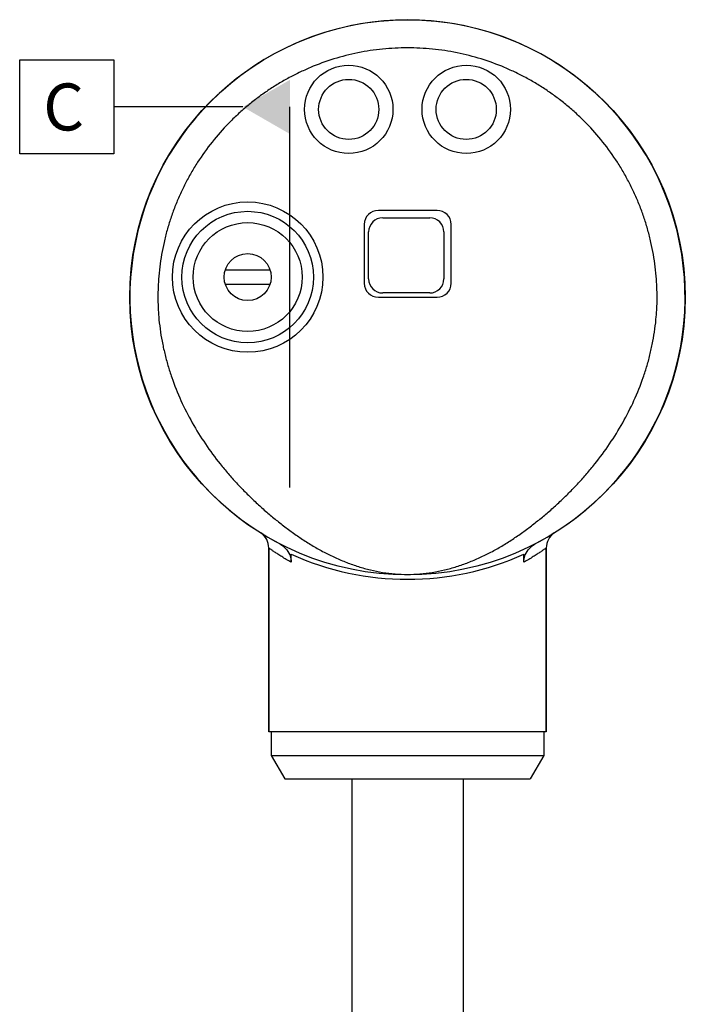
# Model space of a CAD drawing. Units: inches. Extents: x 0.4 to 16.6, y 0.6 to 10.4.
# Drawn here: x 11.6 to 13, y 5.6 to 7.7 of the extents above; entities that cross this region are included whole.
import ezdxf

# ---------------------------------------------------------------- set-up
doc = ezdxf.new("R2010")
doc.units = ezdxf.units.IN
doc.header["$LTSCALE"] = 0.935
doc.header["$MEASUREMENT"] = 0
doc.layers.get('0').update_dxf_attribs({"linetype": 'CONTINUOUS'})
doc.layers.add('AXIS', color=7, linetype='CONTINUOUS')
doc.layers.add('DATUM_PLANES', color=7, linetype='CONTINUOUS')

msp = doc.modelspace()

# ---------------------------------------------------------------- linework, layer by layer
at = {"color": 7, "linetype": 'CONTINUOUS'}
for p, q in [((12.5168, 7.313), (12.3918, 7.313)), ((12.3618, 7.283), (12.3618, 7.158)), ((12.5468, 7.158), (12.5468, 7.283)), ((12.3918, 7.128), (12.5168, 7.128)), ((12.1585, 6.2028), (12.1585, 6.5943)), ((12.7491, 6.2028), (12.7491, 6.5943)), ((12.2066, 6.5638), (12.2066, 6.5809)), ((12.7011, 6.5638), (12.7011, 6.5809)), ((12.1638, 6.2028), (12.1638, 6.1528)), ((12.7438, 6.2028), (12.7438, 6.1528)), ((12.1638, 6.1528), (12.1927, 6.1028)), ((12.1638, 6.1528), (12.7438, 6.1528)), ((12.7438, 6.1528), (12.7149, 6.1028)), ((12.1927, 6.1028), (12.7149, 6.1028))]:
    msp.add_line(p, q, dxfattribs=at)
for centre, radius in [((12.4538, 7.128), 0.591), ((12.3288, 7.528), 0.094), ((12.5788, 7.528), 0.094), ((12.3288, 7.528), 0.064), ((12.5788, 7.528), 0.064), ((12.1138, 7.171), 0.16), ((12.1138, 7.171), 0.14), ((12.1138, 7.171), 0.116)]:
    msp.add_circle(centre, radius, dxfattribs=at)
for centre, radius, start, end in [((12.4538, 7.128), 0.5906, 297.7336, 242.2664), ((12.3918, 7.283), 0.03, 90, 180), ((12.5168, 7.283), 0.03, 0, 90), ((12.3918, 7.158), 0.03, 180, 270), ((12.5168, 7.158), 0.03, 270, 360), ((12.1192, 6.5943), 0.0394, 0.0003, 54.5028), ((12.7885, 6.5943), 0.0394, 125.5004, 179.9995), ((12.4538, 7.128), 0.6004, 245.6813, 294.3187)]:
    msp.add_arc(centre, radius, start, end, dxfattribs=at)
for points, knots in [([(12.4538, 7.659), (12.445, 7.659), (12.4273, 7.6585), (12.4008, 7.6566), (12.3745, 7.6533), (12.3397, 7.6471), (12.2968, 7.6362), (12.2552, 7.621), (12.223, 7.6064), (12.1994, 7.5943), (12.1764, 7.581), (12.1541, 7.5666), (12.1326, 7.5511), (12.1119, 7.5345), (12.092, 7.5169), (12.0667, 7.4922), (12.0375, 7.459), (12.0117, 7.423), (11.9933, 7.3928), (11.9806, 7.3695), (11.9692, 7.3455), (11.9589, 7.3211), (11.9499, 7.2961), (11.9421, 7.2707), (11.9356, 7.245), (11.9304, 7.219), (11.9266, 7.1928), (11.9244, 7.1708), (11.9234, 7.1531), (11.9229, 7.1398), (11.9228, 7.1266), (11.923, 7.1133), (11.9236, 7.1001), (11.9248, 7.0824), (11.9272, 7.0605), (11.9315, 7.0343), (11.9371, 7.0083), (11.944, 6.9827), (11.9548, 6.949), (11.9712, 6.9079), (11.9953, 6.8606), (12.0233, 6.8155), (12.0495, 6.7799), (12.0721, 6.7526), (12.0897, 6.7328), (12.1081, 6.7137), (12.1271, 6.6951), (12.1434, 6.6802), (12.1567, 6.6686), (12.1669, 6.6601), (12.1771, 6.6517), (12.1875, 6.6435), (12.1981, 6.6354), (12.2123, 6.625), (12.2305, 6.6124), (12.253, 6.5983), (12.2761, 6.5853), (12.2999, 6.5735), (12.3243, 6.5632), (12.3494, 6.5544), (12.3749, 6.5473), (12.4009, 6.542), (12.4273, 6.5387), (12.445, 6.538), (12.4538, 6.538)], [0, 0, 0, 0, 0.015626, 0.031252, 0.046878, 0.062504, 0.093747, 0.124989, 0.140615, 0.156241, 0.171867, 0.187493, 0.203119, 0.218745, 0.234371, 0.249997, 0.28124, 0.312482, 0.328108, 0.343734, 0.35936, 0.374986, 0.390612, 0.406238, 0.421864, 0.43749, 0.453116, 0.468742, 0.476556, 0.48437, 0.492183, 0.499997, 0.507811, 0.515624, 0.53125, 0.546876, 0.562502, 0.578128, 0.593755, 0.624999, 0.656243, 0.687489, 0.718736, 0.734362, 0.749988, 0.765615, 0.781241, 0.796868, 0.804681, 0.812494, 0.820308, 0.828121, 0.835935, 0.843748, 0.859375, 0.875001, 0.890627, 0.906253, 0.921878, 0.937503, 0.953128, 0.968752, 0.984376, 1, 1, 1, 1]), ([(12.4538, 6.538), (12.4627, 6.538), (12.4803, 6.5387), (12.5067, 6.542), (12.5327, 6.5473), (12.5583, 6.5544), (12.5833, 6.5632), (12.6077, 6.5735), (12.6315, 6.5853), (12.6547, 6.5983), (12.6771, 6.6124), (12.6953, 6.625), (12.7096, 6.6354), (12.7201, 6.6435), (12.7305, 6.6517), (12.7408, 6.6601), (12.7509, 6.6686), (12.7643, 6.6802), (12.7806, 6.6951), (12.7996, 6.7137), (12.8179, 6.7328), (12.8355, 6.7526), (12.8581, 6.7799), (12.8843, 6.8155), (12.9123, 6.8606), (12.9364, 6.9079), (12.9529, 6.949), (12.9637, 6.9827), (12.9705, 7.0083), (12.9761, 7.0343), (12.9804, 7.0605), (12.9828, 7.0824), (12.9841, 7.1001), (12.9847, 7.1133), (12.9849, 7.1266), (12.9847, 7.1398), (12.9843, 7.1531), (12.9832, 7.1708), (12.9811, 7.1928), (12.9772, 7.219), (12.972, 7.245), (12.9655, 7.2707), (12.9577, 7.2961), (12.9487, 7.3211), (12.9384, 7.3455), (12.927, 7.3695), (12.9143, 7.3928), (12.8959, 7.423), (12.8702, 7.459), (12.8409, 7.4922), (12.8156, 7.5169), (12.7958, 7.5345), (12.775, 7.5511), (12.7535, 7.5666), (12.7312, 7.581), (12.7083, 7.5943), (12.6847, 7.6064), (12.6524, 7.621), (12.6108, 7.6362), (12.5679, 7.6471), (12.5331, 7.6533), (12.5068, 7.6566), (12.4803, 7.6585), (12.4627, 7.659), (12.4538, 7.659)], [0, 0, 0, 0, 0.015624, 0.031248, 0.046872, 0.062497, 0.078122, 0.093747, 0.109373, 0.124999, 0.140625, 0.156252, 0.164065, 0.171879, 0.179692, 0.187506, 0.195319, 0.203132, 0.218759, 0.234385, 0.250012, 0.265638, 0.281264, 0.312511, 0.343757, 0.375001, 0.406245, 0.421872, 0.437498, 0.453124, 0.46875, 0.484376, 0.492189, 0.500003, 0.507817, 0.51563, 0.523444, 0.531258, 0.546884, 0.56251, 0.578136, 0.593762, 0.609388, 0.625014, 0.64064, 0.656266, 0.671892, 0.687518, 0.71876, 0.750003, 0.765629, 0.781255, 0.796881, 0.812507, 0.828133, 0.843759, 0.859385, 0.875011, 0.906253, 0.937496, 0.953122, 0.968748, 0.984374, 1, 1, 1, 1]), ([(12.1822, 6.6034), (12.1868, 6.6006), (12.1951, 6.5937), (12.2011, 6.5846), (12.2032, 6.5797)], [0, 0, 0, 0, 0.500242, 1, 1, 1, 1]), ([(12.7044, 6.5797), (12.7066, 6.5846), (12.7125, 6.5937), (12.7208, 6.6006), (12.7254, 6.6034)], [0, 0, 0, 0, 0.499758, 1, 1, 1, 1]), ([(12.2066, 6.5638), (12.2029, 6.5659), (12.1961, 6.5698), (12.1866, 6.5756), (12.1784, 6.5808), (12.1724, 6.5847), (12.1683, 6.5875), (12.1658, 6.5892), (12.1636, 6.5907), (12.1619, 6.592), (12.1606, 6.5928), (12.1598, 6.5934), (12.1594, 6.5937), (12.159, 6.594), (12.1588, 6.5941), (12.1586, 6.5943), (12.1585, 6.5943), (12.1585, 6.5943)], [0, 0, 0, 0, 0.218644, 0.414895, 0.586525, 0.731275, 0.792859, 0.846895, 0.893132, 0.931314, 0.961207, 0.973003, 0.982681, 0.990232, 0.995643, 0.998903, 1, 1, 1, 1]), ([(12.7491, 6.5943), (12.7491, 6.5943), (12.749, 6.5943), (12.7489, 6.5941), (12.7486, 6.594), (12.7483, 6.5937), (12.7478, 6.5934), (12.747, 6.5928), (12.7458, 6.592), (12.744, 6.5907), (12.7418, 6.5892), (12.7393, 6.5875), (12.7352, 6.5847), (12.7292, 6.5808), (12.721, 6.5756), (12.7115, 6.5698), (12.7047, 6.5659), (12.7011, 6.5638)], [0, 0, 0, 0, 0.001095, 0.004354, 0.009765, 0.017315, 0.026994, 0.03879, 0.068684, 0.106867, 0.153103, 0.207139, 0.268722, 0.413472, 0.585103, 0.781355, 1, 1, 1, 1]), ([(12.2032, 6.5797), (12.2048, 6.5759), (12.2063, 6.5706), (12.2066, 6.5652), (12.2066, 6.5638)], [0, 0, 0, 0, 0.749638, 1, 1, 1, 1]), ([(12.7011, 6.5638), (12.7011, 6.5652), (12.7014, 6.5706), (12.7028, 6.5759), (12.7044, 6.5797)], [0, 0, 0, 0, 0.250362, 1, 1, 1, 1])]:
    msp.add_open_spline(points, degree=3, knots=knots, dxfattribs=at)
at = {"layer": 'AXIS', "color": 7, "linetype": 'CONTINUOUS'}
for p, q in [((12.4011, 7.2972), (12.5011, 7.2972)), ((12.3711, 7.1672), (12.3711, 7.2672)), ((12.5311, 7.2672), (12.5311, 7.1672)), ((12.1615, 7.186), (12.0661, 7.186)), ((12.0661, 7.156), (12.1615, 7.156)), ((12.5011, 7.1372), (12.4011, 7.1372)), ((12.1585, 6.5943), (12.1585, 6.2028)), ((12.7491, 6.5943), (12.7491, 6.2028)), ((12.7491, 6.2028), (12.1585, 6.2028)), ((12.3357, 6.1028), (12.3357, 3.3469)), ((12.5719, 6.1028), (12.5719, 3.3469))]:
    msp.add_line(p, q, dxfattribs=at)
msp.add_circle((12.1138, 7.171), 0.05, dxfattribs=at)
for centre, start, end in [((12.4011, 7.2672), 90, 180), ((12.5011, 7.2672), 0, 90), ((12.4011, 7.1672), 180, 270), ((12.5011, 7.1672), 270, 360)]:
    msp.add_arc(centre, 0.03, start, end, dxfattribs=at)
at = {"layer": 'DATUM_PLANES', "color": 7, "linetype": 'CONTINUOUS'}
for p, q in [((11.6288, 7.4332), (11.6288, 7.6332)), ((11.6288, 7.6332), (11.8288, 7.6332)), ((11.8288, 7.6332), (11.8288, 7.4332)), ((12.1038, 7.5332), (11.8288, 7.5332)), ((12.2038, 6.7227), (12.2038, 7.5332)), ((11.8288, 7.4332), (11.6288, 7.4332))]:
    msp.add_line(p, q, dxfattribs=at)
msp.add_solid([(12.2038, 7.591), (12.2038, 7.4755), (12.1038, 7.5332)], dxfattribs=at)

# ---------------------------------------------------------------- texts
at = {"layer": 'DATUM_PLANES', "color": 7, "linetype": 'CONTINUOUS', "insert": (11.6788, 7.5832), "char_height": 0.1, "width": 0.1, "attachment_point": 1, "line_spacing_factor": 0.9}
msp.add_mtext('C', dxfattribs=at)

doc.saveas('drawing.dxf')
